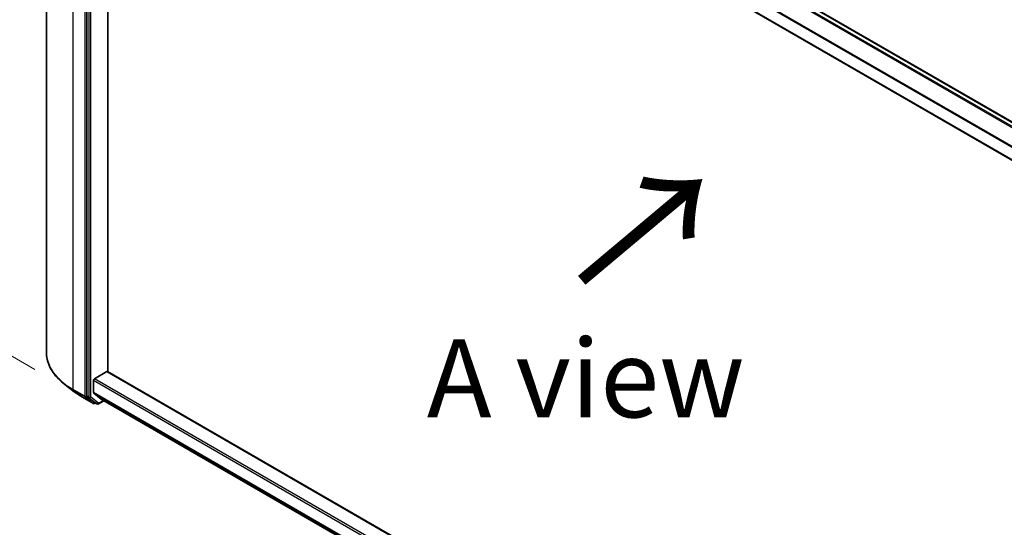
# Model space of a CAD drawing. Units: millimetres. Extents: x 36 to 10458, y 20 to 1846.
# Drawn here: x 102 to 180, y 559 to 600 of the extents above; entities that cross this region are included whole.
import ezdxf

# ---------------------------------------------------------------- set-up
doc = ezdxf.new("R2010")
doc.units = ezdxf.units.MM
doc.header["$LTSCALE"] = 2.5
doc.layers.get('Defpoints').update_dxf_attribs({"lineweight": 25})
for name, color, linetype, lineweight in [('Dimension (ISO)', 7, 'Continuous', 18), ('Symbol (ISO)', 7, 'Continuous', 18), ('Visible (ISO)', 7, 'Continuous', 35), ('Visible Narrow (ISO)', 7, 'Continuous', 25)]:
    doc.layers.add(name, color=color, linetype=linetype, lineweight=lineweight)
doc.styles.add('Note Text (TK)', font='MS PGothic.ttf')
doc.dimstyles.new('Default - Method 1b (TK)', dxfattribs={"dimscale": 2.5, "dimtxt": 2.5, "dimasz": 2.5, "dimexe": 1, "dimexo": 1.5, "dimgap": 1, "dimtad": 1, "dimtoh": 1, "dimdsep": 46, "dimtxsty": 'Note Text (TK)', "dimblk": 'OPEN', "dimcen": 0.09, "dimdle": 5, "dimclrd": 100, "dimclre": 100, "dimclrt": 7, "dimadec": 1, "dimazin": 1, "dimtfac": 1, "dimtmove": 0, "dimatfit": 3, "dimldrblk": 'OPEN', "dimfxl": 1, "dimtolj": 1, "dimlwd": -1, "dimlwe": -1, "dimarcsym": 0})

# ---------------------------------------------------------------- blocks, each defined once
blk = doc.blocks.new('_Open')
at = {"color": 0, "linetype": 'ByBlock', "lineweight": -2}
for p, q in [((-1, 0.167), (0, 0)), ((-1, -0.167), (0, 0)), ((0, 0), (-1, 0))]:
    blk.add_line(p, q, dxfattribs=at)
blk = doc.blocks.new('*D20')
at = {"layer": 'Defpoints', "color": 0}
for p in [(103.686, 573.327), (231.667, 502.701), (196.886, 482.62)]:
    blk.add_point(p, dxfattribs=at)
at = {"layer": 'Dimension (ISO)', "color": 100}
for p, q in [((99.948, 571.17), (70.074, 553.922)), ((77.96, 552.204), (191.492, 485.776)), ((227.93, 500.543), (194.394, 481.181))]:
    blk.add_line(p, q, dxfattribs=at)
at = {"layer": 'Dimension (ISO)', "color": 100, "xscale": 6.25, "yscale": 6.25, "zscale": 6.25}
for p, rotation in [((72.565, 555.36), 149.6680713334459), ((196.886, 482.62), 329.6680713334459)]:
    blk.add_blockref('_Open', p, dxfattribs=dict(at, rotation=rotation))
at = {"layer": 'Dimension (ISO)', "color": 7, "insert": (132.215, 526.31), "char_height": 6.25, "attachment_point": 4, "rotation": 329.66807, "style": 'Note Text (TK)'}
blk.add_mtext('\\A1;{\\Q29.668;\\W0.819;\\H0.816x;501}', dxfattribs=at)
blk = doc.blocks.new('*D22')
at = {"layer": 'Defpoints', "color": 0}
for p in [(83.039, 647.95), (106.572, 634.363), (106.514, 569.77)]:
    blk.add_point(p, dxfattribs=at)
at = {"layer": 'Dimension (ISO)', "color": 100}
for p, q in [((102.824, 636.527), (80.541, 649.393)), ((82.987, 589.607), (83.034, 641.7)), ((102.766, 571.934), (80.483, 584.799))]:
    blk.add_line(p, q, dxfattribs=at)
at = {"layer": 'Dimension (ISO)', "color": 100, "xscale": 6.25, "yscale": 6.25, "zscale": 6.25}
for p, rotation in [((83.039, 647.95), 89.94875764094976), ((82.981, 583.357), 269.9487576409497)]:
    blk.add_blockref('_Open', p, dxfattribs=dict(at, rotation=rotation))
at = {"layer": 'Dimension (ISO)', "color": 7, "insert": (77.953, 607.845), "char_height": 6.25, "attachment_point": 4, "rotation": 89.94876, "style": 'Note Text (TK)'}
blk.add_mtext('\\A1;{\\H0.816x;\\Q29.949;\\W0.817;221.5}', dxfattribs=at)

msp = doc.modelspace()

# ---------------------------------------------------------------- linework, layer by layer
at = {"layer": 'Visible (ISO)'}
for p, q in [((103.6855, 635.9293), (103.6855, 573.3274)), ((108.4594, 633.6193), (221.8965, 568.1264)), ((106.9158, 632.3688), (106.9158, 569.8311)), ((107.4936, 631.1301), (220.8549, 565.6809)), ((108.6079, 571.7715), (108.6079, 630.4868)), ((107.5472, 571.2103), (108.5321, 571.779)), ((220.8549, 506.9656), (108.5857, 571.7843)), ((105.924, 570.1631), (105.17, 570.7436)), ((107.4714, 570.0902), (107.4714, 571.0791)), ((107.489, 570.0443), (108.0801, 569.5666)), ((106.5185, 569.7673), (107.4529, 569.2278)), ((106.9338, 569.7849), (107.5596, 569.2946)), ((107.6173, 569.2608), (107.5601, 569.2278)), ((107.7406, 569.1897), (107.5638, 569.2918)), ((107.8477, 569.1897), (108.2898, 569.445)), ((108.0847, 569.5634), (220.8549, 504.4554))]:
    msp.add_line(p, q, dxfattribs=at)
for centre in [(107.5065, 569.3206), (107.7941, 569.2825)]:
    msp.add_arc(centre, 0.1071, 240, 300, dxfattribs=at)
for centre, major_axis, start_param, end_param in [((108.5321, 571.6915), (0.0536, 0.0928), 0, 0.7853982), ((107.5472, 571.1229), (-0.0536, -0.0928), 3.9269908, 5.4977871), ((107.5472, 570.1339), (-0.0536, -0.0928), 5.4977871, 6.1925254), ((106.9916, 569.8749), (-0.0536, -0.0928), 5.4977871, 6.2014009), ((107.6173, 569.3846), (-0.0536, -0.0928), 6.2014009, 6.2831853), ((108.1383, 569.6562), (-0.0536, -0.0928), 6.1925254, 6.2831853)]:
    msp.add_ellipse(centre, major_axis=major_axis, ratio=0.5773503, start_param=start_param, end_param=end_param, dxfattribs=at)
for points, knots in [([(105.17, 570.7436), (104.9807, 570.8893), (104.8072, 571.0424), (104.495, 571.3611), (104.3562, 571.5267), (104.116, 571.8679), (104.0145, 572.0435), (103.8511, 572.4019), (103.7892, 572.5847), (103.7064, 572.9542), (103.6855, 573.1408), (103.6855, 573.3274)], [3.28352797, 3.28352797, 3.28352797, 3.28352797, 3.41222054, 3.41222054, 3.54091311, 3.54091311, 3.66960568, 3.66960568, 3.79829825, 3.79829825, 3.92699082, 3.92699082, 3.92699082, 3.92699082]), ([(105.924, 570.1631), (105.9604, 570.1351), (105.9975, 570.1073), (106.073, 570.0525), (106.1114, 570.0255), (106.1894, 569.972), (106.2291, 569.9456), (106.3097, 569.8934), (106.3506, 569.8677), (106.4337, 569.817), (106.4758, 569.7919), (106.5185, 569.7673)], [2.99965734, 2.99965734, 2.99965734, 2.99965734, 3.0280444, 3.0280444, 3.05643146, 3.05643146, 3.08481853, 3.08481853, 3.11320559, 3.11320559, 3.14159265, 3.14159265, 3.14159265, 3.14159265])]:
    msp.add_open_spline(points, degree=3, knots=knots, dxfattribs=at)
at = {"layer": 'Visible Narrow (ISO)'}
for p, q in [((108.0801, 633.3945), (221.5148, 567.9029)), ((221.5975, 567.9538), (108.1383, 633.4595)), ((108.4058, 633.614), (221.8651, 568.1083)), ((105.8299, 570.3385), (105.8299, 632.9404)), ((106.7643, 632.4009), (106.7643, 569.799)), ((107.0926, 632.2667), (107.0926, 569.7291)), ((107.2441, 569.7291), (107.2441, 632.2667)), ((220.9124, 566.7491), (107.489, 632.2342)), ((107.4714, 632.168), (220.8821, 566.6904)), ((220.8549, 565.7171), (107.4714, 631.1791)), ((108.5321, 571.779), (220.8549, 506.9294)), ((107.4714, 571.0791), (220.8549, 505.6171)), ((220.8549, 505.7921), (107.5472, 571.2103)), ((106.7643, 569.799), (105.8299, 570.3385)), ((105.8479, 570.2923), (106.7823, 569.7528)), ((106.5143, 569.7701), (105.8479, 570.2923)), ((220.8549, 504.6282), (107.4714, 570.0902)), ((107.489, 570.0443), (220.8549, 504.5925)), ((107.4487, 569.2306), (106.5143, 569.7701)), ((106.7823, 569.7528), (107.4487, 569.2306)), ((107.0926, 569.7291), (106.9158, 569.8311)), ((106.9158, 569.799), (106.9158, 569.8311)), ((106.9338, 569.7849), (106.9158, 569.799)), ((106.9338, 569.7849), (107.1106, 569.6828)), ((107.1106, 569.6828), (107.7364, 569.1926)), ((107.8699, 569.2388), (107.2441, 569.7291)), ((107.7364, 569.1926), (107.5596, 569.2946)), ((107.5823, 569.2768), (107.5596, 569.2946)), ((107.586, 569.279), (107.5823, 569.2768)), ((108.2584, 569.4631), (107.8699, 569.2388)), ((220.8549, 504.456), (108.0801, 569.5666))]:
    msp.add_line(p, q, dxfattribs=at)
for centre, major_axis, ratio, start_param, end_param in [((111.007, 573.3274), (-7.3214, 0), 0.5773503, 0, 0.7853982), ((111.007, 573.2708), (7.296, 0), 0.5773503, 3.7850555, 3.9269908), ((105.9057, 570.3822), (-0.0536, -0.0928), 0.5773503, 5.4977871, 6.2014009), ((111.007, 572.3639), (-6.3535, 0), 0.5773503, 0.6434628, 0.7853982), ((106.5721, 569.86), (-0.0536, -0.0928), 0.5773503, 6.2014009, 6.2831853), ((106.8401, 569.8427), (0.1071, 0), 0.5773503, 3.9269908, 5.4977871), ((106.8401, 569.8427), (-0.0536, -0.0928), 0.5773503, 5.4977871, 6.2014009), ((106.8401, 569.8427), (-0.0661, -0.0843), 0.8137675, 0.1150217, 1.6858181), ((107.1684, 569.7728), (0.1071, 0), 0.5773503, 3.9269908, 5.4977871), ((107.1684, 569.7728), (-0.0536, -0.0928), 0.5773503, 5.4977871, 6.2014009), ((107.1684, 569.7728), (-0.0661, -0.0843), 0.8137675, 0.1150217, 1.6858181), ((107.5065, 569.3206), (-0.0661, -0.0843), 0.8137675, 0.1150217, 1.6858181), ((107.5065, 569.3206), (-0.0536, -0.0928), 0.5773503, 6.2014009, 6.2831853), ((107.5065, 569.3206), (0.0536, -0.0928), 0.5773503, 0, 0.7853982), ((107.7941, 569.2825), (-0.0661, -0.0843), 0.8137675, 0.1150217, 1.6858181), ((107.7941, 569.2825), (-0.0536, -0.0928), 0.5773503, 6.2014009, 6.2831853), ((107.7941, 569.2825), (0.0536, -0.0928), 0.5773503, 0, 0.7853982)]:
    msp.add_ellipse(centre, major_axis=major_axis, ratio=ratio, start_param=start_param, end_param=end_param, dxfattribs=at)

# ---------------------------------------------------------------- texts
at = {"layer": 'Symbol (ISO)', "color": 7, "insert": (146.2482, 578.5888), "char_height": 10, "attachment_point": 4, "rotation": 40, "line_spacing_factor": 1.5, "style": 'Note Text (TK)'}
msp.add_mtext('\\fMS PGothic|b0|i0;{\\H10.0000;→}', dxfattribs=at)
at = {"layer": 'Symbol (ISO)', "color": 7, "insert": (146.8656, 571.242), "char_height": 6.25, "attachment_point": 5, "line_spacing_factor": 1.5, "style": 'Note Text (TK)'}
msp.add_mtext('\\fＭＳ Ｐゴシック|b0|i0;A view', dxfattribs=at)

# ---------------------------------------------------------------- dimensions: what is measured, and where the dimension line sits
at = {"layer": 'Dimension (ISO)', "color": 100}
for base, p1, p2, angle, text, picture, middle in [((83.0392, 647.95), (106.5143, 569.7701), (106.5721, 634.3633), 269.948758, '{\\H0.816x;\\Q29.949;\\W0.817;221.5}', '*D22', (83.0104, 615.6534)), ((196.8862, 482.6199), (103.6855, 573.3274), (231.6671, 502.7007), 149.668071, '{\\Q29.668;\\W0.819;\\H0.816x;501}', '*D20', (134.2191, 519.2865))]:
    dim = msp.add_linear_dim(base=base, p1=p1, p2=p2, angle=angle, text=text, dimstyle='Default - Method 1b (TK)', override={"dimgap": 1, "dimtoh": 0, "dimdec": 0, "dimlfac": 0.4, "dimtol": 0, "dimlim": 0, "dimtp": 0, "dimtm": 0, "dimtdec": 0, "dimtofl": 0, "dimatfit": 1}, dxfattribs=at)
    dim.commit()
    dim.dimension.update_dxf_attribs({"geometry": picture, "text_midpoint": middle, "dimtype": 160})

doc.saveas('drawing.dxf')
